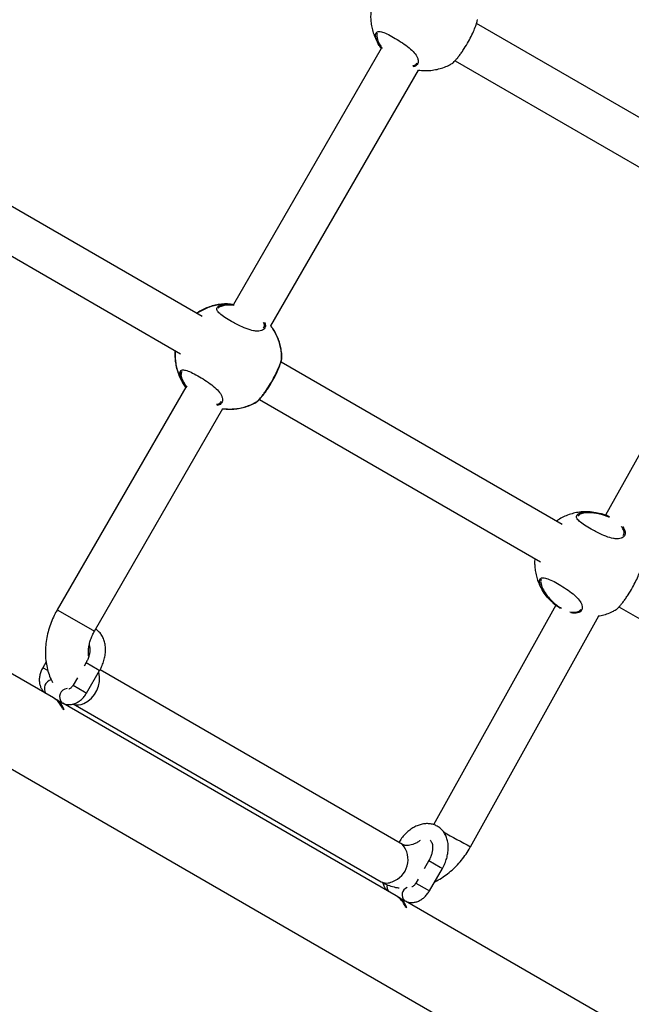
# Model space of a CAD drawing. Units: metres. Extents: x -0.021 to 0.087, y 0.002 to 0.086.
# Drawn here: x 0.032 to 0.033, y 0.046 to 0.048 of the extents above; entities that cross this region are included whole.
import ezdxf

# ---------------------------------------------------------------- set-up
doc = ezdxf.new("R2010")
doc.units = ezdxf.units.M

msp = doc.modelspace()

# ---------------------------------------------------------------- linework, layer by layer
at = {"color": 7, "linetype": 'Continuous', "lineweight": 25}
for p, q in [((0.03310868820842136, 0.04754547061130721), (0.03256937456847782, 0.04785684348650624)), ((0.03237793802603812, 0.04783239155110468), (0.03237926135075798, 0.04782644883506657)), ((0.03238676578791066, 0.04780921218376827), (0.03210322075356224, 0.04731809777804295)), ((0.03252813012783722, 0.04778539318099639), (0.0330673939429932, 0.04747404907215185)), ((0.03217458102431075, 0.04727669739262122), (0.03245803801747334, 0.04776765930653953)), ((0.032043090132106, 0.04729466854373138), (0.03144218801149534, 0.04764159954482256)), ((0.03140093801149534, 0.04757015244901035), (0.032001840132106, 0.04722322144791917)), ((0.03308679754360853, 0.04739909634904504), (0.03281706507657549, 0.04691370706084991)), ((0.03273368820842136, 0.04689595155846887), (0.03219437456847782, 0.04720732443366792)), ((0.03219598237023184, 0.04721408233834633), (0.03219593354210736, 0.04721464043921291)), ((0.03200239227410072, 0.04718326032841202), (0.03200371559882057, 0.0471773176123739)), ((0.03201168727337259, 0.04715955713976086), (0.0317650939098575, 0.04673244490534342)), ((0.03215313012783722, 0.04713587412815805), (0.0326923939429932, 0.04682453001931353)), ((0.03183654100566971, 0.04669119490534342), (0.03208303801747333, 0.04711814025370119)), ((0.03175789881357986, 0.04656341685229504), (0.03105424891119168, 0.04696966931285412)), ((0.03280929302414203, 0.04691627329255187), (0.03280829329397758, 0.04691660339058754)), ((0.03282459978035946, 0.04690921550420235), (0.03282216537646671, 0.04691044377565184)), ((0.03097487391119168, 0.04683218778000334), (0.03672283099308774, 0.04351360321148022)), ((0.03269247363842034, 0.04678476892684166), (0.0326937969631402, 0.04677882621080354)), ((0.03271557082697064, 0.04674591384043052), (0.032718710950647, 0.04674335805587589)), ((0.0317650939098575, 0.04673244490534342), (0.03179734478334556, 0.04671382485485349)), ((0.03272125217800645, 0.04674128972026095), (0.03248716056817044, 0.04632003690957563)), ((0.03284266574021943, 0.04673777055673335), (0.03337580128234416, 0.04642996460797309)), ((0.03179734478334556, 0.04671382485485349), (0.03183654100566971, 0.04669119490534342)), ((0.03255813660643284, 0.04627791642681698), (0.03280415751097255, 0.04672063625602101)), ((0.03174378192297187, 0.0466324506353469), (0.03173731374043148, 0.04662124741455431)), ((0.0318205004665262, 0.04663095456276949), (0.03181669847391656, 0.04662436931839958)), ((0.0318205004665262, 0.04663095456276949), (0.03184221885649717, 0.04661841544447339)), ((0.03174715609325337, 0.04661556492950314), (0.03173731374077117, 0.04662124741435819)), ((0.03182148122863973, 0.04657265329258027), (0.03184648122863974, 0.04661595456276949)), ((0.03184221885649717, 0.04661841544447339), (0.03184648122863974, 0.04661595456276949)), ((0.03242747163488197, 0.04628218229086555), (0.03184716214576571, 0.04661722413062011)), ((0.0318038263699146, 0.04660207418026789), (0.0317955004665262, 0.04658765329258027)), ((0.0317955004665262, 0.04658765329258027), (0.03181721885649717, 0.04657511417428416)), ((0.03181721885649717, 0.04657511417428416), (0.03182148122863973, 0.04657265329258027)), ((0.03176114971992245, 0.04656129768384364), (0.03177394416605928, 0.0465539108069224)), ((0.03177501040326647, 0.04654266381206947), (0.03177821754564964, 0.04654081216755121)), ((0.03241536300213043, 0.04618382972605283), (0.03177591384785498, 0.04655301586740684)), ((0.03179581176754891, 0.04655160849089028), (0.03238622163488197, 0.04621073519505334)), ((0.03247796465507151, 0.04625136743653017), (0.03246891953159305, 0.04623570082310473)), ((0.03247796465507151, 0.04625136743653017), (0.03249968304504249, 0.04623882831823406)), ((0.03247894541718505, 0.04619306616634095), (0.03250394541718504, 0.04623636743653017)), ((0.03249968304504249, 0.04623882831823406), (0.03250394541718504, 0.04623636743653017)), ((0.03245736161294133, 0.04621568192077021), (0.03245296465507151, 0.04620806616634095)), ((0.03245296465507151, 0.04620806616634095), (0.03247468304504249, 0.04619552704804485)), ((0.03247468304504249, 0.04619552704804485), (0.03247894541718505, 0.04619306616634095)), ((0.03241861390847386, 0.0461817105576008), (0.0324314083546046, 0.04617432368068308)), ((0.03243247459181699, 0.04616307668582737), (0.03243568173420016, 0.04616122504130912)), ((0.0330728271906809, 0.04580424259981068), (0.03243337803640146, 0.04617342874116699))]:
    msp.add_line(p, q, dxfattribs=at)
for centre, radius, start, end in [((0.03179440868811545, 0.04659968157519178), 5.188627610732476e-05, 294.3583884769059, 14.57598155559092), ((0.03175691684837014, 0.04658138594477026), 1.660111998543229e-05, 101.0096469008304, 215.2048149042229), ((0.03178548435709131, 0.04656503696288222), 1.60302013554982e-05, 94.03752656207199, 223.9535224052761), ((0.031737074467875, 0.04652881540395339), 4.038457132835505e-05, 20.0544700340041, 58.95901948944252), ((0.03173969792588735, 0.0465266316260497), 4.104691052817107e-05, 20.21058610912406, 53.07636006764532), ((0.03180502544172482, 0.04657364905193537), 2.381610848401676e-05, 247.6540582193422, 296.9219609878887), ((0.03306030782473521, 0.04726380779232261), 0.001106416647627226, 239.9340861780704, 243.0076372797058), ((0.03239308153852613, 0.0462532129396459), 4.496556501870577e-05, 288.9653030049089, 40.10994272979974), ((0.03239700373567507, 0.04623147805436775), 2.337776529205315e-05, 242.5346707304077, 297.2151059607939), ((0.03241025561110891, 0.04620077983205636), 1.273694031660639e-05, 160.6074535164514, 222.1751719937512), ((0.03244220288837259, 0.04618550992318227), 1.554522372046653e-05, 112.2247598077658, 226.0209321773851), ((0.0323945386564255, 0.04614922827771115), 4.038457132842045e-05, 20.05447003419155, 58.95901948949835), ((0.0323971621144379, 0.04614704449980751), 4.104691052817345e-05, 20.21058610927713, 53.0763600661576)]:
    msp.add_arc(centre, radius, start, end, dxfattribs=at)
for points, knots in [([(0.03236680571534556, 0.0478785338739753), (0.03236670472086848, 0.04787768907378524), (0.03236620086587522, 0.0478734744196145), (0.03236630299686814, 0.04786567021830974), (0.03236723940432448, 0.04785512294949494), (0.03236946843551487, 0.04784436288306323), (0.03237292862239055, 0.04783357409800963), (0.03237777130431496, 0.04782301178681566), (0.0323824263405523, 0.04781480992804291), (0.03238583550878115, 0.04781047990755353), (0.03238679448938628, 0.04780926189618231)], [0, 0, 0, 0, 0.03435255090693017, 0.1713826815625632, 0.3145581164640236, 0.463138502955416, 0.6166008788455943, 0.7745331907320232, 0.9365774046114616, 0.9999999999999999, 0.9999999999999999, 0.9999999999999999, 0.9999999999999999]), ([(0.03252265972463246, 0.04778046776224918), (0.03252275734691426, 0.04778045786632523), (0.03252333375832024, 0.04778039943577707), (0.0325271246953152, 0.04778413599468592), (0.03253209532494397, 0.0477898179028039), (0.03253643689787242, 0.04779529634445562), (0.03254107092544861, 0.04780167033685127), (0.03254698066072606, 0.04781046642342666), (0.03255397425971943, 0.04782211146824557), (0.03256091113142272, 0.04783551427066681), (0.03256625168301543, 0.04784765570386809), (0.03256976670436846, 0.0478576071767926), (0.03257110547257717, 0.04786306850599888), (0.03257095935261332, 0.04786399571129712), (0.03257093354210736, 0.04786415949205125)], [0, 0, 0, 0, 0.02666289531237279, 0.1574312410097388, 0.2231017666317496, 0.2909443994649788, 0.3522096607872424, 0.4156852168658463, 0.5265561183615999, 0.6300371895183778, 0.735060770695193, 0.8484772088787714, 0.9732351432389598, 1, 1, 1, 1]), ([(0.03237577742478059, 0.04783249097388284), (0.0323757184883804, 0.04783371060677631), (0.0323755904541178, 0.04783636015438413), (0.03237671268275341, 0.04783932398920825), (0.03237972433109561, 0.04784177364997163), (0.03238611510682371, 0.04784162394249243), (0.03239692036847466, 0.04783738374884697), (0.0324098588783572, 0.04783053312590471), (0.03242390124805734, 0.04782207105672832), (0.03243740485028621, 0.0478127303194649), (0.0324484735851006, 0.04780305344381094), (0.03245469232555171, 0.04779487108627074), (0.03245804296277292, 0.04778685974033509), (0.03245765141432327, 0.04777960817915829), (0.03245307108907107, 0.04777495920299969), (0.03244844804029834, 0.04777404654232632), (0.03244719638718294, 0.04777379944682046)], [0, 0, 0, 0, 0.0407592242808973, 0.08854591063279144, 0.1379812051828748, 0.2270015173111734, 0.310020636485456, 0.3918085498345042, 0.4740172553486154, 0.5562108998841508, 0.6378100929988478, 0.7196153173846723, 0.769336913532657, 0.8666157455865662, 0.9638872904463508, 1, 1, 1, 1]), ([(0.03237895359025, 0.04783847048872465), (0.032378552013893, 0.04783766342087636), (0.0323777533640793, 0.04783605833488103), (0.0323778767038542, 0.04783360920952539), (0.03237793802603812, 0.04783239155110468)], [0, 0, 0, 0, 0.5028190705293308, 1, 1, 1, 1]), ([(0.03238766504015118, 0.04780831009813162), (0.03238597743128008, 0.04781050386563326), (0.03238098899366777, 0.0478169884679041), (0.0323771484338388, 0.04782550599673602), (0.03237615972776442, 0.04783054322773979), (0.03237577742478059, 0.04783249097388284)], [0, 0, 0, 0, 0.2387194249117328, 0.7056356353720957, 1, 1, 1, 1]), ([(0.03237926135075798, 0.04782644883506657), (0.03238064556395617, 0.04782275941507939), (0.03238264007830344, 0.0478174433256886), (0.0323872801286289, 0.04781130912657545), (0.03238869993693927, 0.04780943212389931)], [0, 0, 0, 0, 0.6940101484285622, 1, 1, 1, 1]), ([(0.03244693778332199, 0.04777568423329158), (0.03244799972396519, 0.04777589826750137), (0.03245196972480056, 0.04777669842144321), (0.03245375004451287, 0.04777928365160093), (0.03245505414420941, 0.04778117735520983)], [0, 0, 0, 0, 0.2674912896088286, 1, 1, 1, 1]), ([(0.03245786924507998, 0.04776736698417933), (0.03246187809941669, 0.04776697686447298), (0.03246986400773555, 0.04776619971969629), (0.03248187744513323, 0.04776679877807173), (0.03249364161903101, 0.04776865854550427), (0.03250496156922518, 0.04777190342635892), (0.03251471499413425, 0.04777578789175161), (0.03252037648451657, 0.04777908354705236), (0.03252268271450089, 0.04778042604497418)], [0, 0, 0, 0, 0.1801597226890062, 0.358890323096295, 0.5356506844064682, 0.7101402762937036, 0.8819245214744773, 1, 1, 1, 1]), ([(0.03209747016350951, 0.04731851483810749), (0.03209562074187795, 0.04731867865885427), (0.03208979251341797, 0.04731919492011263), (0.03207994783935446, 0.04731858375978643), (0.03206819385956463, 0.04731675032000079), (0.03205684404336497, 0.04731354440158411), (0.03204614440540782, 0.04730906329668687), (0.03203801549839466, 0.04730476416706224), (0.03203375353766653, 0.04730162898891904), (0.03203255780503746, 0.0473007493855996)], [0, 0, 0, 0, 0.08155648661230358, 0.2570153978195351, 0.4305401354380816, 0.6018356703926865, 0.7704753803991905, 0.9356047382088678, 1, 1, 1, 1]), ([(0.03209428941156554, 0.04731839727169737), (0.0320936807557719, 0.04731844561121976), (0.03208909128980046, 0.04731881010720482), (0.03208049174568368, 0.04731816262853784), (0.03206874011737452, 0.0473163712187145), (0.03205738958806768, 0.04731315439488919), (0.03204669048283409, 0.04730867562855178), (0.03203858090542541, 0.0473043883197495), (0.03203433711640328, 0.04730126751882912), (0.03203315986146164, 0.04730040178816103)], [0, 0, 0, 0, 0.02841056346476437, 0.2142250441269716, 0.3979911964459829, 0.5793965787565568, 0.7579893895649767, 0.932864667499699, 1, 1, 1, 1]), ([(0.03216278031149516, 0.04728420020788728), (0.03216354743571759, 0.047282204270623), (0.03216551447686836, 0.04727708633715356), (0.03216327877785466, 0.04727199756880992), (0.03215908956118127, 0.04726864289301565), (0.03215450654200989, 0.04726708264746711), (0.03214873174199297, 0.04726662921653168), (0.03214012546068724, 0.04726753637281506), (0.03212795194728708, 0.04727117141450392), (0.03211432960171992, 0.04727734861813441), (0.03210132350695534, 0.04728419110348227), (0.03208918672931028, 0.04729129351742371), (0.03207836201641285, 0.04729873074358355), (0.03207180337051302, 0.04730530546101731), (0.03207040911628797, 0.04731092316027216), (0.03207435553754762, 0.0473154763837694), (0.0320837023267673, 0.04731844395922866), (0.03209477703440208, 0.04731910017374373), (0.03210254369856162, 0.04731812897086396), (0.03210462464507745, 0.04731786875345178)], [0, 0, 0, 0, 0.04858216797047338, 0.1245732057434049, 0.1647388771423847, 0.2061129378260169, 0.2455178413967588, 0.2862884240223398, 0.3595473043624108, 0.4281104459233649, 0.4738527887012455, 0.5419626404214762, 0.6100134570528942, 0.6777135250892452, 0.7452067697974006, 0.8148356382891824, 0.8898522275642037, 0.9704877643004735, 1, 1, 1, 1]), ([(0.03210425496797956, 0.04731639640253761), (0.03210248290556521, 0.04731660140197153), (0.03209518993631481, 0.0473174450825077), (0.03208483385567602, 0.04731661407941176), (0.03207602223647572, 0.04731402022931473), (0.03207429810541267, 0.04731124736926764), (0.03207361539270098, 0.04731014938614883)], [0, 0, 0, 0, 0.1121394743473811, 0.4615129419542902, 0.7867726140530599, 1, 1, 1, 1]), ([(0.0321036419668081, 0.04731612709495828), (0.03210226879753837, 0.04731628182486659), (0.03209540409469923, 0.04731705534555642), (0.03208558350297144, 0.04731642886442235), (0.03208040079949387, 0.04731427116142669), (0.0320781120673547, 0.0473133182988494)], [0, 0, 0, 0, 0.1225196373756154, 0.6124961584009254, 0.9999999999999999, 0.9999999999999999, 0.9999999999999999, 0.9999999999999999]), ([(0.03216072595876784, 0.04727308432643078), (0.03216167371943614, 0.04727467766343939), (0.03216336979516837, 0.04727752903755102), (0.03216175507732984, 0.04728168583084184), (0.03216104265767804, 0.04728351982385176)], [0, 0, 0, 0, 0.5587961965862227, 1, 1, 1, 1]), ([(0.03219535857457673, 0.04721502851593511), (0.0321953939407025, 0.04721654452223091), (0.03219551190524909, 0.04722160119698335), (0.03219453358616559, 0.04723028910270444), (0.03219237626140489, 0.04724104824558494), (0.0321888946339742, 0.04725183637224479), (0.03218406285711657, 0.04726240244483352), (0.03217927037842156, 0.04727080293301784), (0.03217570567420073, 0.04727531718756664), (0.03217459570673097, 0.04727672282331902)], [0, 0, 0, 0, 0.06813223579845727, 0.2272566793055553, 0.3923881582689313, 0.562945455193564, 0.7384706160425846, 0.9185657236624911, 0.9999999999999999, 0.9999999999999999, 0.9999999999999999, 0.9999999999999999]), ([(0.03219590432651414, 0.04721464068578944), (0.03219593969400553, 0.04721615669308951), (0.03219605766310715, 0.04722121337119171), (0.032195079273188, 0.04722990122482051), (0.03219292226356942, 0.04724066059945548), (0.03218943940871466, 0.04725144782347169), (0.0321846124110478, 0.04726201741066165), (0.03217968452016524, 0.04727061699437034), (0.03217596425205867, 0.04727531552495067), (0.03217470292274466, 0.04727690852690213)], [0, 0, 0, 0, 0.06739448659491591, 0.2247958994383996, 0.388139302380827, 0.5568497714641347, 0.7304743114675267, 0.9086193139624333, 1, 1, 1, 1]), ([(0.03199125240038783, 0.04722933427767676), (0.03199115428273695, 0.04722851224516601), (0.03199065393501897, 0.04722432031754485), (0.03199075781774261, 0.0472165389272053), (0.03199169362337233, 0.0472059918444212), (0.03199392216545652, 0.04719523124070586), (0.03199738507396236, 0.04718444450456695), (0.03200221692887423, 0.04717387422786855), (0.03200716754106964, 0.04716523906190161), (0.03201091569859243, 0.04716050761341115), (0.0320122041330215, 0.04715888117132664)], [0, 0, 0, 0, 0.03275382683832503, 0.1670270574778376, 0.307321955398859, 0.452913063050967, 0.6032879396842933, 0.7580428219710975, 0.916826879170257, 1, 1, 1, 1]), ([(0.03199180571534556, 0.04722901482113697), (0.03199170472724834, 0.04722817002513145), (0.03199120090408382, 0.04722395539183713), (0.03199130221915129, 0.0472161506553679), (0.03199224238869561, 0.04720560585410183), (0.03199445671591346, 0.04719483614335324), (0.03199797445194109, 0.04718408510471522), (0.03200181520873265, 0.04717517924249011), (0.03200491209076378, 0.04717017792292936), (0.03200597317338658, 0.04716846432414722)], [0, 0, 0, 0, 0.04009170346286871, 0.2000149469680808, 0.3671101677794287, 0.5405133252840789, 0.7196140879480922, 0.9039315621438027, 0.9999999999999999, 0.9999999999999999, 0.9999999999999999, 0.9999999999999999]), ([(0.03214711397269505, 0.04713133653955651), (0.03214721159498331, 0.04713132664364812), (0.03214778800642741, 0.04713126821319177), (0.03215157894251944, 0.04713500476992576), (0.03215654957448435, 0.04714068668367076), (0.03216089114033919, 0.04714616510828426), (0.03216552519244135, 0.04715253915975573), (0.03217143481170042, 0.04716133496687723), (0.03217842916050908, 0.0471729818177788), (0.03218536314790946, 0.04718637767276979), (0.03219071469287096, 0.04719854558573594), (0.03219418383022255, 0.04720838653770981), (0.03219551300260939, 0.04721359951564967), (0.03219543666992244, 0.04721446958001964), (0.03219543661829444, 0.04721447016849199)], [0, 0, 0, 0, 0.02739377264459466, 0.1617467110323879, 0.2292173824378895, 0.2989197023724309, 0.3618643533569384, 0.427079887204067, 0.540989957093084, 0.6473076282640933, 0.7552100923953518, 0.8717354766554374, 0.9999132476526609, 1, 1, 1, 1]), ([(0.03214765972463246, 0.04713094870941085), (0.03214775734692071, 0.04713093881350244), (0.03214833375836482, 0.0471308803830461), (0.03215212469445684, 0.04713461693978008), (0.03215709532642175, 0.04714029885352509), (0.03216143689227659, 0.0471457772781386), (0.03216607094437876, 0.04715215132961006), (0.03217198056363783, 0.04716094713673156), (0.03217897491244649, 0.04717259398763312), (0.03218590889984686, 0.04718598984262416), (0.03219126044480838, 0.04719815775559014), (0.03219472958215991, 0.04720799870756473), (0.0321960587545469, 0.0472132116855026), (0.03219598242185984, 0.04721408174987397), (0.03219598237023184, 0.04721408233834633)], [0, 0, 0, 0, 0.02739377264459466, 0.1617467110323879, 0.2292173824378895, 0.2989197023724309, 0.3618643533569384, 0.427079887204067, 0.540989957093084, 0.6473076282640933, 0.7552100923953518, 0.8717354766554374, 0.9999132476526609, 1, 1, 1, 1]), ([(0.03200023167284319, 0.04718335975119017), (0.03200017273644248, 0.0471845793840841), (0.03200004470217876, 0.04718722893169294), (0.03200116693082401, 0.04719019276650838), (0.03200417857911664, 0.04719264242731634), (0.03201056935517506, 0.04719249271954009), (0.0320213746155641, 0.04718825252702951), (0.03203431313000289, 0.04718140189998962), (0.03204835548266446, 0.04717293984613678), (0.03206185914839508, 0.04716359905176334), (0.03207292764769411, 0.04715392238791908), (0.03207914715279869, 0.04714573934269112), (0.03208249548871661, 0.04713773006642262), (0.03208211954891812, 0.04713046446767295), (0.03207736557354275, 0.04712573967852331), (0.03207251005213823, 0.04712480410662746), (0.03207104053928621, 0.04712452095785509)], [0, 0, 0, 0, 0.04051199118385565, 0.08800881798438255, 0.1371442530255961, 0.2256245949298442, 0.3081401452970833, 0.3894319579603455, 0.4711420103909739, 0.5528370931983563, 0.6339413303469923, 0.71525034904353, 0.7646703490639535, 0.8613591172157743, 0.9580406423753807, 1, 1, 1, 1]), ([(0.03201276786617217, 0.04715829732155933), (0.03201084441869088, 0.04716078903035933), (0.03200560651857341, 0.04716757441022711), (0.03200159564829916, 0.04717637623833797), (0.03200061201452187, 0.04718141241336259), (0.03200023167284319, 0.04718335975119017)], [0, 0, 0, 0, 0.2624979654820809, 0.7148300837999416, 1, 1, 1, 1]), ([(0.0320034078383126, 0.04718933926603198), (0.0320030062619556, 0.04718853219818369), (0.0320022076121419, 0.04718692711218836), (0.0320023309519168, 0.04718447798683272), (0.03200239227410072, 0.04718326032841202)], [0, 0, 0, 0, 0.5028190705293314, 1, 1, 1, 1]), ([(0.03200395359025, 0.04718895143588632), (0.03200354304819254, 0.04718815257572732), (0.03200281103243754, 0.0471867281705737), (0.03200290562644804, 0.04718454704193174), (0.03200294716856802, 0.04718358917253543)], [0, 0, 0, 0, 0.5608377342391802, 0.9999999999999999, 0.9999999999999999, 0.9999999999999999, 0.9999999999999999]), ([(0.03200371559882057, 0.0471773176123739), (0.03200512080473872, 0.04717362170056487), (0.03200725084423055, 0.04716801936285058), (0.03201216397325938, 0.04716155637813428), (0.03201383586755317, 0.04715935708167683)], [0, 0, 0, 0, 0.6597088568228747, 1, 1, 1, 1]), ([(0.03207073856772445, 0.04712638693927694), (0.03207203908143429, 0.04712663941323226), (0.03207626902174664, 0.04712746058855193), (0.03207818292616512, 0.04713016984727596), (0.03207950839227201, 0.04713204613251717)], [0, 0, 0, 0, 0.3074543879582509, 1, 1, 1, 1]), ([(0.03207875657620964, 0.04712782636857358), (0.03207795097846429, 0.04712679082248373), (0.03207654143882627, 0.04712497894643385), (0.03207349968133946, 0.04712448992413346), (0.03207219638718294, 0.04712428039398213)], [0, 0, 0, 0, 0.5715325228336524, 0.9999999999999999, 0.9999999999999999, 0.9999999999999999, 0.9999999999999999]), ([(0.03208286924507998, 0.04711784793134099), (0.03208687809941669, 0.04711745781163465), (0.03209486400773555, 0.04711668066685796), (0.03210687744513323, 0.0471172797252334), (0.03211864161903101, 0.04711913949266593), (0.03212996156922518, 0.04712238437352059), (0.03213971499413425, 0.04712626883891327), (0.03214537648451657, 0.04712956449421404), (0.03214768271450089, 0.04713090699213584)], [0, 0, 0, 0, 0.1801597226889997, 0.3588903230962899, 0.5356506844064645, 0.7101402762937014, 0.8819245214744764, 1, 1, 1, 1]), ([(0.0320830622265413, 0.04711818218503692), (0.03208682530802707, 0.04711781871959583), (0.03209456559779968, 0.04711707110680907), (0.03210633183486155, 0.04711767019739165), (0.03211809582981234, 0.04711952662752997), (0.03212941582712674, 0.04712277238715923), (0.0321391692406213, 0.04712665663967552), (0.03214483073212313, 0.04712995231585476), (0.03214713696256349, 0.04713129482228151)], [0, 0, 0, 0, 0.170997836165205, 0.3517257884037961, 0.5304614837113932, 0.7069010332729438, 0.8806050033129124, 1, 1, 1, 1]), ([(0.03278755152782913, 0.04692002343653712), (0.03278570210634851, 0.04692018725705006), (0.03277987387836419, 0.04692070351757145), (0.0327700291975643, 0.04692009236768201), (0.0327582752458468, 0.04691825888440362), (0.03274692532750471, 0.04691505312423724), (0.03273622606132172, 0.0469105714433466), (0.03272811652055149, 0.046906284798012), (0.03272387272938136, 0.04690316395819469), (0.03272269547384386, 0.04690229821673633)], [0, 0, 0, 0, 0.08163824141512373, 0.2572730381868857, 0.4309717224931568, 0.6024389695121998, 0.7712477293001753, 0.9365426180032072, 1, 1, 1, 1]), ([(0.03284930338991707, 0.04689180114931572), (0.03285032809958532, 0.04689055134976318), (0.03285383822803735, 0.04688627017910124), (0.0328552514355237, 0.0468793404181819), (0.03285344489960625, 0.04687348826272958), (0.0328491538427646, 0.0468701551000746), (0.03284459228489766, 0.04686859032094327), (0.03283881193463781, 0.04686813806249479), (0.0328302074357266, 0.04686904484210869), (0.03281803312098754, 0.04687268005406907), (0.03280441099920577, 0.04687885720701615), (0.03279140485420285, 0.04688569971277435), (0.03277926813446634, 0.04689280206432448), (0.03276844324200468, 0.04690023952901297), (0.03276188524545218, 0.0469068133676808), (0.03276048855665061, 0.04691243436614313), (0.03276444458003269, 0.04691697457609439), (0.0327737515983865, 0.04691999605250823), (0.03278558301950292, 0.04692050795893915), (0.03279688285017442, 0.0469192680699983), (0.03280565357231459, 0.04691751368945015), (0.03281439528486929, 0.04691488026135063), (0.03282064073886223, 0.04691264124558536), (0.03282377594663083, 0.04691102498585629), (0.03282427656173181, 0.04691076690917136)], [0, 0, 0, 0, 0.02391237785016548, 0.08191151157119615, 0.146243090301678, 0.1802460612781642, 0.2152720159206318, 0.2486309452196751, 0.2831460146664485, 0.3451646364200632, 0.4032079961188396, 0.4419319984745493, 0.4995916175121788, 0.5572012593344008, 0.614513968629848, 0.6716515879198017, 0.7305971579050147, 0.7941037997468902, 0.8623672625452841, 0.8961694490491441, 0.9311406310326805, 0.9619656201199944, 0.9939268506811285, 1, 1, 1, 1]), ([(0.03282216537646671, 0.04691044377565184), (0.03281711063947071, 0.04691239614806033), (0.03281172527205925, 0.04691447622517454), (0.03280339134241631, 0.04691654683076009), (0.03279721449877115, 0.04691774701155457), (0.03278622933758198, 0.04691885707285478), (0.03277487621307913, 0.04691817455962623), (0.03276610936483671, 0.04691552116118723), (0.0327643811047301, 0.0469127537930418), (0.03276369675702061, 0.04691165798457846)], [0, 0, 0, 0, 0.1918535962968424, 0.2044027426326687, 0.3170708738556792, 0.4298252800121347, 0.654189257583428, 0.8630676085225366, 1, 1, 1, 1]), ([(0.03282299742969455, 0.04691126227279269), (0.03282187366136493, 0.04691181614973502), (0.032817502192824, 0.04691397073584062), (0.03281279221411013, 0.04691529181882936), (0.03280929302414203, 0.04691627329255187)], [0, 0, 0, 0, 0.2570688360449569, 1, 1, 1, 1]), ([(0.03285080732308747, 0.04687459292486041), (0.03285161781869852, 0.04687621924049867), (0.03285340222721746, 0.04687979977991161), (0.03285185105078168, 0.0468861992155621), (0.032848337848363, 0.04689055421605705), (0.03284720270181356, 0.0468919613549564)], [0, 0, 0, 0, 0.3603326470201638, 0.7933178616001322, 1, 1, 1, 1]), ([(0.03268134132772778, 0.04683091124971227), (0.03268124033432534, 0.04683006645031144), (0.03268073648469341, 0.04682585180007807), (0.03268083847824958, 0.04681804749783913), (0.03268177551940247, 0.04680750069441397), (0.03268400207381487, 0.04679673880902523), (0.03268747195442957, 0.04678595714309776), (0.03269227687881968, 0.04677536710259841), (0.03269830662337866, 0.04676510768655946), (0.03270331283669117, 0.0467588833939359), (0.03270583566363675, 0.04675574672912207)], [0, 0, 0, 0, 0.0311956971005058, 0.1556333396255344, 0.2856515589864112, 0.4205780377979287, 0.5599378718774473, 0.7033568737834118, 0.8505099113197597, 1, 1, 1, 1]), ([(0.03283719533701468, 0.04673284513798615), (0.03283729295929648, 0.0467328352420622), (0.03283786937070246, 0.04673277681151403), (0.03284166030769742, 0.04673651337042289), (0.03284663093732619, 0.04674219527854086), (0.03285097251025464, 0.04674767372019259), (0.03285560653783083, 0.04675404771258824), (0.03286151627310828, 0.04676284379916364), (0.03286850987210164, 0.04677448884398255), (0.03287544674380494, 0.04678789164640378), (0.03288078729539765, 0.04680003307960506), (0.03288430231675068, 0.04680998455252958), (0.03288564108495938, 0.04681544588173584), (0.03288549496499554, 0.0468163730870341), (0.03288546915448958, 0.04681653686778822)], [0, 0, 0, 0, 0.02666289531237281, 0.1574312410097425, 0.2231017666317472, 0.2909443994649789, 0.3522096607872445, 0.4156852168658471, 0.5265561183616005, 0.6300371895183776, 0.7350607706951928, 0.8484772088787714, 0.9732351432389598, 1, 1, 1, 1]), ([(0.03269031303716281, 0.04678486834961981), (0.03269025410076037, 0.04678608798251542), (0.03269012606649289, 0.04678873753012788), (0.03269124829517046, 0.04679170136491208), (0.03269425994329709, 0.0467941510258806), (0.03270065072046174, 0.04679400131703437), (0.0327114559766245, 0.04678976112861151), (0.03272439450632272, 0.04678291048681247), (0.03273843680191998, 0.04677444848815307), (0.03275194068032609, 0.0467651074880768), (0.0327630083908541, 0.04675543158714335), (0.03276923045688074, 0.04674724606495433), (0.03277257108544012, 0.04673924424335504), (0.0327722474210071, 0.04673192808311216), (0.03276718953732642, 0.04672725481139928), (0.03276061803321176, 0.04672570181874922), (0.03275544765361843, 0.04672558028688061), (0.03275164101470591, 0.04672638881925344), (0.03275024735724873, 0.04672668483292763)], [0, 0, 0, 0, 0.03735327378814683, 0.08114677600077307, 0.1264511242729893, 0.2080326595033588, 0.2841144776163964, 0.3590679727770008, 0.4344070975767069, 0.5097324199337466, 0.5845129648307615, 0.659482324471313, 0.7050490502092656, 0.7941990012107555, 0.8833422739556814, 0.927672305118662, 0.9735199388099431, 1, 1, 1, 1]), ([(0.03273054532293669, 0.04673498827135279), (0.03272964355372267, 0.04673544835782441), (0.03272467380891571, 0.04673798394266984), (0.03271576899502576, 0.04674532055468449), (0.03270514157590061, 0.04675595575695155), (0.03269658621725313, 0.0467677925268777), (0.03269162885497515, 0.04677788684424589), (0.03269067995018415, 0.04678292157157331), (0.03269031303716281, 0.04678486834961981)], [0, 0, 0, 0, 0.04133731402595821, 0.2278142772238727, 0.418158502883093, 0.6252704378656901, 0.8551033179164305, 1, 1, 1, 1]), ([(0.03269348920263222, 0.04679084786446162), (0.03269308762627521, 0.04679004079661333), (0.03269228897646152, 0.04678843571061799), (0.03269241231623642, 0.04678598658526236), (0.03269247363842034, 0.04678476892684166)], [0, 0, 0, 0, 0.5028190705292823, 1, 1, 1, 1]), ([(0.0326937969631402, 0.04677882621080354), (0.03269532271342473, 0.04677511542508254), (0.03269819007906112, 0.04676814168923059), (0.03270660456396233, 0.04675647070194381), (0.03271668463311384, 0.04674618084944936), (0.03272584087394536, 0.04673869865459383), (0.03273122185009944, 0.04673601131441377), (0.03273268101864818, 0.04673528258376003)], [0, 0, 0, 0, 0.2639565148683889, 0.4960574793295732, 0.7113218069739077, 0.9217186384199701, 1, 1, 1, 1]), ([(0.0317650939098575, 0.04673244490534342), (0.0317636943145895, 0.04672993643214567), (0.03175983686580759, 0.04672302278567772), (0.03175445137912356, 0.04671121961937161), (0.03174934558704502, 0.04669703443785517), (0.03174556279095661, 0.04668253363373276), (0.03174314766463258, 0.04666788298865695), (0.03174215834917622, 0.04665324033747257), (0.03174264196859754, 0.04663878684358579), (0.03174459164967444, 0.0466246931163732), (0.03174810290274015, 0.04661121842977749), (0.03175193006581338, 0.04660060984741997), (0.0317550955409017, 0.04659487166172358), (0.03175608610842612, 0.04659307601960311)], [0, 0, 0, 0, 0.05668879571462897, 0.15624097264254, 0.2560184053849419, 0.3560245440782631, 0.4562639536668594, 0.5566618465008434, 0.6570445240692007, 0.7571504066630648, 0.8566374487545011, 0.9551377649425739, 1, 1, 1, 1]), ([(0.0327483967594898, 0.04672856991805271), (0.03275026271222394, 0.04672817428433632), (0.03275444083195334, 0.0467272884071081), (0.03275986666022596, 0.04672746019837725), (0.03276602792282209, 0.04672886054537705), (0.03276820713988462, 0.04673173256298095), (0.03276958975659163, 0.0467335547309468)], [0, 0, 0, 0, 0.1775729483351964, 0.3976097707456109, 0.6178100798532493, 1, 1, 1, 1]), ([(0.03280281227144587, 0.04672041967438756), (0.03280460634673638, 0.04672067846011708), (0.03281027571824181, 0.04672149623652187), (0.03281948989572684, 0.04672432723738128), (0.03282925177323233, 0.04672815783162908), (0.03283491243460079, 0.04673145877050469), (0.03283721832688311, 0.04673280342071114)], [0, 0, 0, 0, 0.1481854408325752, 0.4682737230835062, 0.7833992464053882, 1, 1, 1, 1]), ([(0.0318255764947227, 0.04664268800266502), (0.03182537093675351, 0.04664392789887432), (0.03182481538904289, 0.04664727888304301), (0.03182482135402386, 0.04665385731015193), (0.03182568083929872, 0.04666197254341783), (0.03182760339882851, 0.04667053414939944), (0.031830559239069, 0.04667921829896433), (0.03183370957497614, 0.04668614129915013), (0.0318358965994171, 0.04669004475343026), (0.03183654100566971, 0.04669119490534342)], [0, 0, 0, 0, 0.09795685161863124, 0.2647414005525184, 0.4306832047468548, 0.596709715155103, 0.7632160288967491, 0.9302316569314784, 1, 1, 1, 1]), ([(0.0318464812286394, 0.04661595456276968), (0.03184738336725153, 0.04661758734429849), (0.03184993225414729, 0.04662220057710603), (0.03185330181529464, 0.04663019882482796), (0.03185614345492688, 0.04663986319227698), (0.03185770110728234, 0.04664962458863625), (0.03185790276134227, 0.04665925488222025), (0.03185666886846857, 0.04666850523019124), (0.03185398439887664, 0.0466771006596343), (0.03184987616414015, 0.04668468485542803), (0.03184484646270492, 0.04669090482590919), (0.03184074331073978, 0.0466938617197299), (0.03183886301167069, 0.04669521673771259)], [0, 0, 0, 0, 0.05837759099703824, 0.1649390400741189, 0.2720063536048086, 0.3797107723545092, 0.4881240500975572, 0.5968658819136663, 0.7048662503594254, 0.8106971967122973, 0.9132506210295712, 0.9999999999999999, 0.9999999999999999, 0.9999999999999999, 0.9999999999999999]), ([(0.03182637096864258, 0.04666432413450983), (0.03182666675906125, 0.04666348056161788), (0.03182741475954982, 0.04666134731829591), (0.03182789519839051, 0.04665658826511282), (0.03182755968353733, 0.0466505266200744), (0.03182616949375836, 0.0466439388428582), (0.03182385920266766, 0.04663726404928557), (0.03182160263811466, 0.04663302502513532), (0.03182050046652587, 0.04663095456276968)], [0, 0, 0, 0, 0.1173145120218425, 0.2966671899098133, 0.4737613365441555, 0.6510742185690117, 0.8295745262944934, 1, 1, 1, 1]), ([(0.03173731374043148, 0.04662124741455431), (0.03173658197326587, 0.0466198988266673), (0.03173456260261773, 0.04661617728937585), (0.0317321715624276, 0.04660963423272632), (0.03173063212254981, 0.04660175296456519), (0.03173058223836493, 0.04659414685048507), (0.03173191585365388, 0.04658717678629613), (0.03173445199999183, 0.04658114421250084), (0.03173793450988176, 0.04657602145025668), (0.03174101221752836, 0.04657351299223356), (0.03174247066360024, 0.04657232429883888)], [0, 0, 0, 0, 0.08081288981697685, 0.2230097022081001, 0.3672942119349994, 0.5140256256979354, 0.6440800215828043, 0.7693739209309083, 0.8907122645446529, 1, 1, 1, 1]), ([(0.0317955004665262, 0.04658765329258027), (0.03179515989279905, 0.04658709774678481), (0.03179414108906072, 0.04658543586834822), (0.03179207818685401, 0.04658304896731835), (0.03178967351339463, 0.04658114423547167), (0.03178783131098759, 0.04658034533724738), (0.03178763629001955, 0.04658033773090452), (0.03178753872935803, 0.04658033392577603)], [0, 0, 0, 0, 0.1133230811054419, 0.3389984883272651, 0.5634245456722566, 0.7815999451028369, 1, 1, 1, 1]), ([(0.0317739441660593, 0.04655391080692239), (0.03177546997268037, 0.04655314270845972), (0.03177888777155648, 0.04655142217190798), (0.03178476942765432, 0.04655023743521552), (0.03179119737277813, 0.04655032334958787), (0.03179764860470138, 0.04655180993628322), (0.0318039950082665, 0.04655464364633573), (0.03181007642607036, 0.04655880126631191), (0.03181563795599469, 0.04656417656799081), (0.03181932093275621, 0.04656902920991058), (0.03182108253532792, 0.04657198445016248), (0.03182148122863974, 0.04657265329258028)], [0, 0, 0, 0, 0.09405957004721933, 0.2106929465076841, 0.3268807186271597, 0.4455985760323214, 0.5688399370195732, 0.696889532918684, 0.8283046580251632, 0.961141187225847, 1, 1, 1, 1]), ([(0.03250394541718471, 0.04623636743653035), (0.03250484755559374, 0.04623800021775808), (0.03250739644191568, 0.04624261344971491), (0.03251076601013786, 0.04625061170792535), (0.032513607620135, 0.04626027603143995), (0.03251516538363566, 0.04627003759257344), (0.03251536661945364, 0.04627966726610823), (0.03251413429050868, 0.0462889199326243), (0.03251144405817936, 0.04629750681873284), (0.03250735666616592, 0.04630512191413959), (0.03250204031225622, 0.0463114942510922), (0.03249574206898192, 0.04631644363502149), (0.03248872312055745, 0.04631989511195543), (0.03248120873324094, 0.04632184700899406), (0.0324733656790446, 0.04632232946739372), (0.03246531604501303, 0.04632136699763262), (0.0324571729536932, 0.04631896766822471), (0.03244908491657626, 0.04631514907351944), (0.03244124578051111, 0.04630997322087629), (0.03243386203003062, 0.04630357064402495), (0.03242715942073528, 0.04629610285936345), (0.03242285152072661, 0.04629010996585173), (0.03242081703136607, 0.04628669430173397), (0.03242052008754087, 0.04628619576859422)], [0, 0, 0, 0, 0.02855408494934443, 0.08067621978403768, 0.133045786832608, 0.1857269795621049, 0.2387548947165504, 0.2919435147022917, 0.3447694645657789, 0.3965342904316276, 0.446695990148736, 0.4952213196446997, 0.5425841393943014, 0.5894523549184423, 0.6364738111342239, 0.6843510741946454, 0.7334950703103771, 0.7839171669087287, 0.8352823288777642, 0.8871420425250919, 0.9391217097495387, 0.9911145112238297, 1, 1, 1, 1]), ([(0.03246106009739964, 0.04628964104582909), (0.03246052877479878, 0.04628923343569476), (0.03245783298626866, 0.04628716533107597), (0.03245298749032804, 0.04628456459936439), (0.03244686143872864, 0.04628192646006667), (0.03244130969410777, 0.04628049150449506), (0.03243650342116387, 0.04627999789301982), (0.03243250287753605, 0.0462802999184132), (0.0324296251506838, 0.0462810674843674), (0.03242811520653294, 0.04628184913433244), (0.03242747163488197, 0.04628218229086555)], [0, 0, 0, 0, 0.03295765371443743, 0.1672183052644223, 0.3015492254371205, 0.4369749316152893, 0.5756730684903896, 0.7214619416825547, 0.8812809083385884, 1, 1, 1, 1]), ([(0.0324802445723856, 0.04629029543813484), (0.03248079553194794, 0.04628983440675273), (0.03248192240237434, 0.04628889146526366), (0.0324835107279683, 0.04628614996667828), (0.03248478662904224, 0.04628217266681869), (0.03248537037031499, 0.04627702847336067), (0.03248502094217887, 0.04627093220214317), (0.03248363447107738, 0.04626435367965091), (0.03248132320387066, 0.04625767645680486), (0.03247906676518347, 0.04625343774589857), (0.03247796465507118, 0.04625136743653036)], [0, 0, 0, 0, 0.1213764074536481, 0.2482495873928954, 0.3686979548901349, 0.4969720841113561, 0.6236308980036415, 0.7504461527814406, 0.8781106616632558, 1, 1, 1, 1]), ([(0.03248910836313512, 0.04621066890508105), (0.03249041888088546, 0.046211266630418), (0.03249595958891466, 0.04621379373970196), (0.03250528604371838, 0.04621963620424769), (0.03251695457196115, 0.04622813155709583), (0.03252793111626277, 0.04623793015899618), (0.03253813047056865, 0.04624878489863998), (0.0325474099845891, 0.04626060896405219), (0.0325539184574111, 0.04627048818607337), (0.03255727001820782, 0.0462763903484523), (0.03255813660643284, 0.04627791642681698)], [0, 0, 0, 0, 0.04603246020703201, 0.1946195858897702, 0.3442442806106621, 0.4945491960457238, 0.6452624581113389, 0.7961949867705576, 0.9473036488437707, 1, 1, 1, 1]), ([(0.03238622163488197, 0.04621073519505334), (0.03238873008953513, 0.04620937043541316), (0.03239484037713944, 0.04620604604846374), (0.03240521654643125, 0.04620216464589143), (0.03241447202675576, 0.04619958475455836), (0.03241992812174759, 0.04619898910451338), (0.03242127808232877, 0.04619884172729907)], [0, 0, 0, 0, 0.2302839416321141, 0.5609434128121856, 0.8913675281496459, 1, 1, 1, 1]), ([(0.0323893239345688, 0.04620912375039163), (0.0323894148657227, 0.04620861105763589), (0.03238989080487604, 0.04620592759277672), (0.03239197942846799, 0.04620157739023385), (0.03239538489605482, 0.04619642989259298), (0.03239847196838969, 0.04619392444122056), (0.0323999348521451, 0.04619273717259996)], [0, 0, 0, 0, 0.07676002519571566, 0.4017666095283189, 0.7165126650957533, 1, 1, 1, 1]), ([(0.03245296465507151, 0.04620806616634095), (0.03245262408134436, 0.04620751062054549), (0.03245160527760603, 0.0462058487421089), (0.03244954237539932, 0.04620346184107903), (0.03244713770193994, 0.04620155710923235), (0.0324452954995329, 0.04620075821100807), (0.03244510047856486, 0.0462007506046652), (0.03244500291790334, 0.04620074679953671)], [0, 0, 0, 0, 0.1133230811054419, 0.3389984883272651, 0.5634245456722566, 0.7815999451028369, 1, 1, 1, 1]), ([(0.03243140835460462, 0.04617432368068307), (0.03243293416122569, 0.0461735555822204), (0.03243635196010179, 0.04617183504566867), (0.03244223361619963, 0.04617065030897621), (0.03244866156132345, 0.04617073622334854), (0.0324551127932467, 0.0461722228100439), (0.03246145919681181, 0.04617505652009641), (0.03246754061461567, 0.0461792141400726), (0.03247310214454001, 0.04618458944175149), (0.03247678512130153, 0.04618944208367125), (0.03247854672387323, 0.04619239732392317), (0.03247894541718505, 0.04619306616634097)], [0, 0, 0, 0, 0.09405957004721933, 0.2106929465076841, 0.3268807186271597, 0.4455985760323214, 0.5688399370195732, 0.696889532918684, 0.8283046580251632, 0.961141187225847, 1, 1, 1, 1])]:
    msp.add_open_spline(points, degree=3, knots=knots, dxfattribs=at)

doc.saveas('drawing.dxf')
